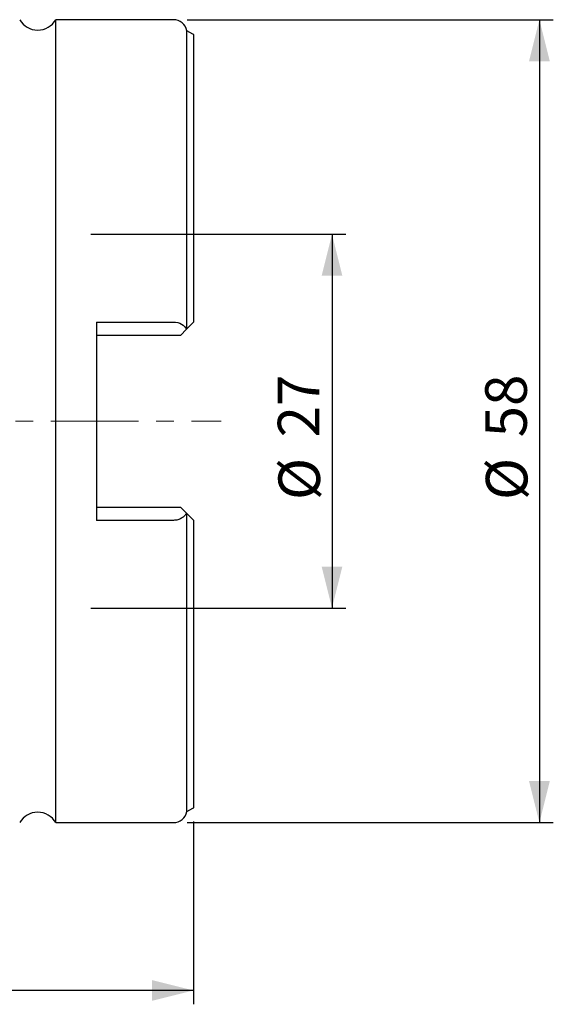
# Model space of a CAD drawing. Units: millimetres. Extents: x 23 to 413, y 5 to 289.
# Drawn here: x 165 to 204, y 165 to 236 of the extents above; entities that cross this region are included whole.
import ezdxf

# ---------------------------------------------------------------- set-up
doc = ezdxf.new("R2010")
doc.units = ezdxf.units.MM
doc.linetypes.add('CENTER', pattern=[10.16, 6.35, -1.27, 1.27, -1.27])
doc.layers.add('DÜNNE_LINIE', color=7, linetype='Continuous')
doc.styles.add('SLDTEXTSTYLE1', font='TXT', dxfattribs={"width": 0.75})
doc.dimstyles.new('SLDDIMSTYLE0', dxfattribs={"dimtxt": 3, "dimasz": 3, "dimexe": 0, "dimexo": 0.0625, "dimgap": 0.75, "dimtad": 1, "dimdec": 0, "dimrnd": 1e-09, "dimzin": 12, "dimdsep": 46, "dimtxsty": 'SLDTEXTSTYLE1', "dimsah": 1, "dimcen": 0.09, "dimadec": 0, "dimazin": 3, "dimtfac": 1, "dimtofl": 0, "dimtmove": 0, "dimatfit": 3, "dimfxl": 1, "dimfrac": 2, "dimtolj": 1, "dimtzin": 12, "dimarcsym": 0})
doc.dimstyles.new('SLDDIMSTYLE1', dxfattribs={"dimtxt": 3, "dimasz": 3, "dimexe": 0, "dimexo": 0.0625, "dimgap": 0.75, "dimtad": 1, "dimdec": 3, "dimrnd": 1e-09, "dimzin": 12, "dimdsep": 46, "dimtxsty": 'SLDTEXTSTYLE1', "dimsah": 1, "dimcen": 0.09, "dimadec": 0, "dimazin": 3, "dimtfac": 1, "dimtofl": 0, "dimtmove": 0, "dimatfit": 3, "dimfxl": 1, "dimfrac": 2, "dimtolj": 1, "dimtzin": 12, "dimarcsym": 0})

# ---------------------------------------------------------------- blocks, each defined once
blk = doc.blocks.new('*D1')
at = {"layer": 'DÜNNE_LINIE', "color": 7}
for p, q in [((127.418, 180.774), (127.418, 164.846)), ((177.538, 178.045), (177.538, 164.846)), ((177.538, 165.846), (127.418, 165.846))]:
    blk.add_line(p, q, dxfattribs=at)
for points in [[(127.418, 165.846), (130.418, 165.096), (130.418, 166.596)], [(177.538, 165.846), (174.538, 166.596), (174.538, 165.096)]]:
    blk.add_solid(points, dxfattribs=at)
at = {"layer": 'DÜNNE_LINIE', "color": 7, "insert": (150.262, 169.713), "char_height": 3, "attachment_point": 1, "style": 'SLDTEXTSTYLE1'}
blk.add_mtext('50', dxfattribs=at)
blk = doc.blocks.new('*D2')
at = {"layer": 'DÜNNE_LINIE', "color": 7}
for p, q in [((177.088, 235.968), (203.515, 235.968)), ((202.515, 235.968), (202.515, 177.968)), ((177.088, 177.968), (203.515, 177.968))]:
    blk.add_line(p, q, dxfattribs=at)
for points in [[(202.515, 235.968), (201.765, 232.968), (203.265, 232.968)], [(202.515, 177.968), (203.265, 180.968), (201.765, 180.968)]]:
    blk.add_solid(points, dxfattribs=at)
at = {"layer": 'DÜNNE_LINIE', "color": 7, "char_height": 3, "attachment_point": 1, "rotation": 90, "style": 'SLDTEXTSTYLE1'}
for s, insert in [('58', (198.602, 205.794, 1.36)), ('%%c', (198.648, 201.27, 1.36))]:
    blk.add_mtext(s, dxfattribs=dict(at, insert=insert))
blk = doc.blocks.new('*D3')
at = {"layer": 'DÜNNE_LINIE', "color": 7}
for p, q in [((170.117, 220.468), (188.538, 220.468)), ((187.538, 220.468), (187.538, 193.468)), ((170.117, 193.468), (188.538, 193.468))]:
    blk.add_line(p, q, dxfattribs=at)
for points in [[(187.538, 220.468), (186.788, 217.468), (188.288, 217.468)], [(187.538, 193.468), (188.288, 196.468), (186.788, 196.468)]]:
    blk.add_solid(points, dxfattribs=at)
at = {"layer": 'DÜNNE_LINIE', "color": 7, "char_height": 3, "attachment_point": 1, "rotation": 90, "style": 'SLDTEXTSTYLE1'}
for s, insert in [('27', (183.625, 205.794, 1.36)), ('%%c', (183.671, 201.27, 1.36))]:
    blk.add_mtext(s, dxfattribs=dict(at, insert=insert))

msp = doc.modelspace()

# ---------------------------------------------------------------- linework, layer by layer
at = {"color": 7, "linetype": 'Continuous', "lineweight": 30}
for p, q in [((176.0883, 235.9676), (167.5883, 235.9676)), ((167.5883, 177.9676), (167.5883, 235.9676)), ((177.4879, 234.931), (177.0671, 235.1726)), ((177.0671, 213.6463), (177.0671, 235.1726)), ((177.5383, 234.8898), (177.5383, 214.1176)), ((170.5383, 214.1305), (176.0883, 214.1305)), ((170.5383, 214.1305), (170.5383, 199.8046)), ((177.0249, 213.6041), (176.5883, 213.1676)), ((177.4879, 214.0671), (177.0671, 213.6463)), ((176.5883, 213.1676), (170.5383, 213.1676)), ((170.5383, 200.7676), (176.5883, 200.7676)), ((176.5883, 200.7676), (177.0249, 200.331)), ((177.0671, 178.7626), (177.0671, 200.2888)), ((177.0671, 200.2888), (177.4879, 199.868)), ((176.0883, 199.8046), (170.5383, 199.8046)), ((177.5383, 199.8176), (177.5383, 179.0453)), ((177.0671, 178.7626), (177.4879, 179.0041)), ((167.5883, 177.9676), (176.0883, 177.9676))]:
    msp.add_line(p, q, dxfattribs=at)
for centre, radius, start, end in [((166.2893, 236.7176), 1.5, 210, 330), ((176.0883, 234.9676), 1, 11.829499, 90), ((177.3883, 234.7576), 0.2, 41.409622, 60.143811), ((166.2893, 177.2176), 1.5, 30, 150), ((176.0883, 178.9676), 1, 270, 348.170501), ((177.3883, 179.1776), 0.2, 299.856189, 318.590378)]:
    msp.add_arc(centre, radius, start, end, dxfattribs=at)
for points, knots in [([(176.0883, 214.1305), (176.3047, 214.1305), (176.5133, 214.0722), (176.842, 213.8782), (176.9588, 213.7476), (177.0249, 213.6041)], [0, 0, 0, 0, 0.5, 0.5, 1, 1, 1, 1]), ([(177.0249, 200.331), (176.9918, 200.2591), (176.9467, 200.1916), (176.8305, 200.0657), (176.7595, 200.0083), (176.5972, 199.9123), (176.503, 199.8725), (176.3043, 199.8191), (176.1968, 199.8046), (176.0883, 199.8046)], [0, 0, 0, 0, 0.25, 0.25, 0.5, 0.5, 0.75, 0.75, 1, 1, 1, 1])]:
    msp.add_open_spline(points, degree=3, knots=knots, dxfattribs=at)
for points in [[(177.5383, 214.1176), (177.5234, 214.1026), (177.5063, 214.0855), (177.4879, 214.0671)], [(177.0671, 213.6463), (177.0564, 213.6356), (177.042, 213.6212), (177.0249, 213.6041)], [(177.0249, 200.331), (177.0422, 200.3137), (177.0564, 200.2994), (177.0671, 200.2888)], [(177.4879, 199.868), (177.5063, 199.8496), (177.5232, 199.8326), (177.5383, 199.8176)]]:
    msp.add_open_spline(points, degree=3, dxfattribs=at)
at = {"layer": 'DÜNNE_LINIE', "color": 7, "linetype": 'CENTER', "lineweight": 0}
msp.add_line((126.5883, 206.9676), (179.5383, 206.9676), dxfattribs=at)

# ---------------------------------------------------------------- dimensions: what is measured, and where the dimension line sits
at = {"layer": 'DÜNNE_LINIE', "color": 7}
for base, p1, p2, picture, middle in [((202.5154, 177.9676), (176.0883, 235.9676), (176.0883, 177.9676), '*D2', (202.5154, 206.9676)), ((187.5383, 193.4676), (169.1169, 220.4676), (169.1169, 193.4676), '*D3', (187.5383, 206.9676))]:
    dim = msp.add_linear_dim(base=base, p1=p1, p2=p2, angle=90, text='%%c<>', dimstyle='SLDDIMSTYLE1', dxfattribs=at)
    dim.commit()
    dim.dimension.update_dxf_attribs({"geometry": picture, "text_midpoint": middle, "dimtype": 160})
dim = msp.add_linear_dim(base=(127.4177, 165.8462), p1=(177.5383, 179.0453), p2=(127.4177, 181.7737), dimstyle='SLDDIMSTYLE0', dxfattribs=at)
dim.commit()
dim.dimension.update_dxf_attribs({"geometry": '*D1', "text_midpoint": (152.478, 165.8462), "dimtype": 160})

doc.saveas('drawing.dxf')
